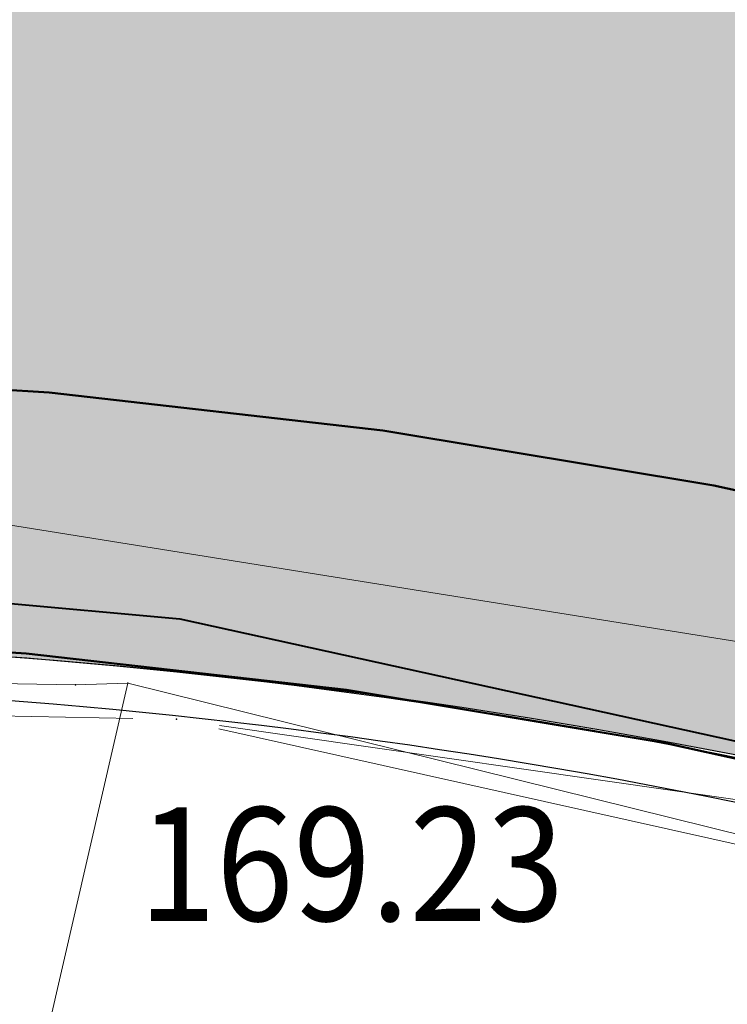
# Model space of a CAD drawing. Units: millimetres. Extents: x 7526996 to 7529524, y 4822978 to 4823892.
# Drawn here: x 7527262 to 7527266, y 4823391 to 4823396 of the extents above; entities that cross this region are included whole.
import ezdxf
from ezdxf.enums import TextEntityAlignment as Align

# ---------------------------------------------------------------- set-up
doc = ezdxf.new("R2010")
doc.units = ezdxf.units.MM
doc.header["$LTSCALE"] = 0.5
doc.header["$PDSIZE"] = 0.03
doc.linetypes.add('BAKU_D_STANDS PLAN$0${ Diamond }', pattern=[12, 4, -2, 2, 2, -2])
for name, color, linetype, lineweight in [('0 javno', 5, 'GRJAVNANAMENA', 30), ('0 Saobraćaj', 7, 'Continuous', 30), ('101_Parcele_granice', 7, 'Continuous', 15), ('107_Detalj_linije', 1, 'Continuous', 13), ('121_Detaljne_tacke_kote', 32, 'Continuous', 13), ('GRADJ-LINIJA', 6, 'BAKU_D_STANDS PLAN$0${ Diamond }', 50)]:
    doc.layers.add(name, color=color, linetype=linetype, lineweight=lineweight)
doc.layers.add('0_stanovanje_SRAFURA', color=7, linetype='Continuous', true_color=0xf3e17c)
for name, color, linetype in [('115_Katastarske_tacke', 7, 'Continuous'), ('120_Detaljne_tacke', 7, 'Continuous'), ('gasovod 40', 1, 'GAS_LINE')]:
    doc.layers.add(name, color=color, linetype=linetype)
doc.styles.add('kote', font='geodet__.shx')
doc.linetypes.add('GAS_LINE', pattern='A,12.7,-5.08,["GAS",Standard,S=2.54,R=0,X=-2.54,Y=-1.27],-6.349999999999999', length=24.13)
doc.linetypes.add('GRJAVNANAMENA', pattern='A,0,[133,URB3.SHX,S=0.0625,R=0,X=0,Y=0],3.5', length=3.5)
doc.linetypes.add('REGLINE', pattern='A,10,-0.5,["RL",Standard,S=2,R=0,X=0,Y=0],-4', length=14.5)

# ---------------------------------------------------------------- blocks, each defined once
blk = doc.blocks.new('T1')
at = {"linetype": 'Continuous'}
blk.add_point((0, 0), dxfattribs=at)
blk.add_attdef('OZN-TAC', (0, 0), '', height=5)

msp = doc.modelspace()

# ---------------------------------------------------------------- hatches: boundary and pattern name
at = {"layer": '0_stanovanje_SRAFURA'}
h = msp.add_hatch(color=9, dxfattribs=at)
h.dxf.hatch_style = 1
edge = h.paths.add_edge_path()
edge.add_arc((7527650.285378675, 4823202.758217472), 55.99999993690182, 71.15667285528713, 92.86623748569559, ccw=False)
edge.add_line((7527668.372340442, 4823255.756913749), (7527674.062233907, 4823253.815113426))
edge.add_arc((7527672.947481288, 4823250.31738012), 3.671077728092709, -16.30870897739021, 72.32254763227559, ccw=False)
edge.add_line((7527676.470844465, 4823249.286495252), (7527671.451167813, 4823230.737892259))
edge.add_line((7527671.451167813, 4823230.737892259), (7527670.4985, 4823228.163))
edge.add_line((7527670.4985, 4823228.163), (7527670.2383, 4823216.2651))
edge.add_line((7527670.2383, 4823216.2651), (7527669.501300002, 4823197.1273))
edge.add_line((7527669.501300002, 4823197.1273), (7527669.206, 4823197.111399999))
edge.add_line((7527669.206, 4823197.111399999), (7527668.483771986, 4823177.471157989))
edge.add_line((7527668.483771986, 4823177.471157989), (7527668.088380802, 4823176.825977921))
edge.add_line((7527668.088380802, 4823176.825977921), (7527667.053164458, 4823175.893759313))
edge.add_line((7527667.053164458, 4823175.893759313), (7527666.21414316, 4823175.515792653))
edge.add_line((7527666.21414316, 4823175.515792653), (7527645.32819281, 4823179.613810396))
edge.add_line((7527645.32819281, 4823179.613810396), (7527645.3215, 4823179.3639))
edge.add_line((7527645.3215, 4823179.3639), (7527623.7795, 4823180.321999999))
edge.add_line((7527623.7795, 4823180.321999999), (7527621.219180887, 4823182.998950103))
edge.add_line((7527621.219180887, 4823182.998950103), (7527618.430309812, 4823251.365863298))
edge.add_arc((7527624.428165735, 4823251.526251487), 6.000000004740846, 92.86623751140053, 181.531776841838, ccw=False)
edge.add_line((7527624.128139217, 4823257.518745465), (7527647.485131219, 4823258.688161217))
edge = h.paths.add_edge_path()
edge.add_line((7527672.776252422, 4823176.897516503), (7527674.112496505, 4823212.118483732))
edge.add_line((7527674.112496505, 4823212.118483732), (7527674.703489124, 4823226.31751973))
edge.add_arc((7527694.617830409, 4823224.468462943), 19.99999999530589, 164.8571657758372, 174.6952670594293, ccw=False)
edge.add_line((7527675.312278247, 4823229.692987371), (7527677.724970329, 4823238.608316128))
edge.add_line((7527677.724970329, 4823238.608316128), (7527680.137662414, 4823247.523644885))
edge.add_arc((7527683.724379539, 4823246.564602213), 3.712721721570158, 117.73512927032371, 165.0300407324466, ccw=False)
edge.add_line((7527681.996535238, 4823249.850763598), (7527698.9662, 4823244.5558))
edge.add_line((7527698.9662, 4823244.5558), (7527708.247, 4823241.5))
edge.add_line((7527708.247, 4823241.5), (7527724.3922, 4823235.866700001))
edge.add_line((7527724.3922, 4823235.866700001), (7527739.1992, 4823230.8596))
edge.add_line((7527739.1992, 4823230.8596), (7527755.4092, 4823225.322599999))
edge.add_line((7527755.4092, 4823225.322599999), (7527755.517199999, 4823225.631799999))
edge.add_line((7527755.517199999, 4823225.631799999), (7527768.6875, 4823221.2463))
edge.add_line((7527768.6875, 4823221.2463), (7527769.3595, 4823220.3215))
edge.add_line((7527769.3595, 4823220.3215), (7527772.806012873, 4823219.027768837))
edge.add_line((7527772.806012873, 4823219.027768837), (7527773.884986197, 4823219.37637661))
edge.add_line((7527773.884986197, 4823219.37637661), (7527775.4399, 4823218.903999999))
edge.add_line((7527775.4399, 4823218.903999999), (7527775.4778, 4823218.687199999))
edge.add_line((7527775.4778, 4823218.687199999), (7527795.773400001, 4823212.715))
edge.add_line((7527795.773400001, 4823212.715), (7527795.783400001, 4823212.526899999))
edge.add_line((7527795.783400001, 4823212.526899999), (7527800.445899999, 4823211.0467))
edge.add_line((7527800.445899999, 4823211.0467), (7527851.136598133, 4823197.950568645))
edge.add_line((7527851.136598133, 4823197.950568645), (7527846.0269, 4823176.6605))
edge.add_line((7527846.0269, 4823176.6605), (7527841.5306, 4823155.2163))
edge.add_line((7527841.5306, 4823155.2163), (7527839.4165, 4823145.672199999))
edge.add_line((7527839.4165, 4823145.672199999), (7527840.1299, 4823145.3543))
edge.add_line((7527840.1299, 4823145.3543), (7527838.540584412, 4823136.050682627))
edge.add_arc((7527835.310211542, 4823140.807487343), 5.749999999313791, 257.5246398399882, 304.18064685073745, ccw=False)
edge.add_line((7527834.068098027, 4823135.193250617), (7527793.241455032, 4823144.075229708))
edge.add_line((7527793.241455032, 4823144.075229708), (7527774.616408265, 4823148.821959952))
edge.add_line((7527774.616408265, 4823148.821959952), (7527773.596056363, 4823149.057157552))
edge.add_line((7527773.596056363, 4823149.057157552), (7527754.812400001, 4823153.211900001))
edge.add_line((7527754.812400001, 4823153.211900001), (7527675.66725743, 4823173.102673451))
edge.add_arc((7527676.523490336, 4823176.753613769), 3.749999998455424, 177.8007881941152, 256.801300281722, ccw=False)
edge = h.paths.add_edge_path()
edge.add_line((7527505.200200002, 4823203.8457), (7527506.553000001, 4823208.382299999))
edge.add_line((7527506.553000001, 4823208.382299999), (7527500.959599999, 4823210.0169))
edge.add_line((7527500.959599999, 4823210.0169), (7527503.4084, 4823213.3491))
edge.add_line((7527503.4084, 4823213.3491), (7527513.5569, 4823226.803399999))
edge.add_line((7527513.5569, 4823226.803399999), (7527527.349600001, 4823245.1638))
edge.add_line((7527527.349600001, 4823245.1638), (7527537.0237, 4823253.2656))
edge.add_line((7527537.0237, 4823253.2656), (7527542.087600001, 4823257.609600001))
edge.add_line((7527542.087600001, 4823257.609600001), (7527545.6376, 4823260.2065))
edge.add_line((7527545.6376, 4823260.2065), (7527554.135, 4823266.6333))
edge.add_line((7527554.135, 4823266.6333), (7527577.984500001, 4823283.8157))
edge.add_line((7527577.984500001, 4823283.8157), (7527586.2879, 4823300.9075))
edge.add_line((7527586.2879, 4823300.9075), (7527592.907599999, 4823314.3559))
edge.add_line((7527592.907599999, 4823314.3559), (7527600.998001493, 4823330.875282497))
edge.add_arc((7527602.849894107, 4823327.614455347), 3.749999993853139, 73.07722160406718, 119.5931579638945, ccw=False)
edge.add_line((7527603.941453703, 4823331.202072608), (7527685.295911508, 4823306.449365577))
edge.add_line((7527685.295911508, 4823306.449365577), (7527685.672999999, 4823305.337199999))
edge.add_line((7527685.672999999, 4823305.337199999), (7527697.226133454, 4823301.355525004))
edge.add_line((7527697.226133454, 4823301.355525004), (7527697.6499, 4823302.587))
edge.add_line((7527697.6499, 4823302.587), (7527715.7775, 4823296.611499999))
edge.add_line((7527715.7775, 4823296.611499999), (7527733.3075, 4823290.593099998))
edge.add_line((7527733.3075, 4823290.593099998), (7527734.232800188, 4823291.606336239))
edge.add_line((7527734.232800188, 4823291.606336239), (7527761.535661723, 4823283.725969485))
edge.add_line((7527761.535661723, 4823283.725969485), (7527761.4419, 4823283.278099999))
edge.add_line((7527761.4419, 4823283.278099999), (7527765.5529, 4823281.7947))
edge.add_line((7527765.5529, 4823281.7947), (7527766.2622, 4823281.8781))
edge.add_line((7527766.2622, 4823281.8781), (7527785.925499999, 4823276.630699999))
edge.add_line((7527785.925499999, 4823276.630699999), (7527799.658500001, 4823273.0135))
edge.add_line((7527799.658500001, 4823273.0135), (7527812.977372757, 4823269.430844573))
edge.add_line((7527812.977372757, 4823269.430844573), (7527828.721099999, 4823265.8882))
edge.add_line((7527828.721099999, 4823265.8882), (7527840.4954, 4823262.2612))
edge.add_line((7527840.4954, 4823262.2612), (7527848.3636, 4823260.754099999))
edge.add_line((7527848.3636, 4823260.754099999), (7527860.1913, 4823258.791699999))
edge.add_line((7527860.1913, 4823258.791699999), (7527866.109901642, 4823258.032745841))
edge.add_arc((7527864.96064686, 4823254.463192129), 3.750000035529791, 51.300122401816395, 72.15349955295028, ccw=False)
edge.add_line((7527867.305300592, 4823257.389811194), (7527867.223000001, 4823257.0341))
edge.add_line((7527867.223000001, 4823257.0341), (7527862.8905, 4823240.178299999))
edge.add_line((7527862.8905, 4823240.178299999), (7527858.4317, 4823224.223199999))
edge.add_line((7527858.4317, 4823224.223199999), (7527857.4755, 4823220.9918))
edge.add_line((7527857.4755, 4823220.9918), (7527852.323099999, 4823202.4521))
edge.add_line((7527852.323099999, 4823202.4521), (7527843.2773, 4823204.8611))
edge.add_line((7527843.2773, 4823204.8611), (7527828.1283, 4823208.9652))
edge.add_line((7527828.1283, 4823208.9652), (7527826.7072, 4823210.3399))
edge.add_line((7527826.7072, 4823210.3399), (7527822.691888152, 4823211.475269898))
edge.add_line((7527822.691888152, 4823211.475269898), (7527820.861659314, 4823210.950318594))
edge.add_line((7527820.861659314, 4823210.950318594), (7527801.7464, 4823216.4187))
edge.add_line((7527801.7464, 4823216.4187), (7527791.7434, 4823219.375999998))
edge.add_line((7527791.7434, 4823219.375999998), (7527787.889900003, 4823220.480999999))
edge.add_line((7527787.889900003, 4823220.480999999), (7527787.2463, 4823221.0427))
edge.add_line((7527787.2463, 4823221.0427), (7527787.093399999, 4823221.9016))
edge.add_line((7527787.093399999, 4823221.9016), (7527782.7771, 4823223.114900001))
edge.add_line((7527782.7771, 4823223.114900001), (7527781.7462, 4823222.4703))
edge.add_line((7527781.7462, 4823222.4703), (7527780.2262, 4823222.4049))
edge.add_line((7527780.2262, 4823222.4049), (7527770.721199999, 4823225.4164))
edge.add_line((7527770.721199999, 4823225.4164), (7527759.9096, 4823229.2526))
edge.add_line((7527759.9096, 4823229.2526), (7527759.2353, 4823230.2189))
edge.add_line((7527759.2353, 4823230.2189), (7527756.4426, 4823231.1541))
edge.add_line((7527756.4426, 4823231.1541), (7527755.319299999, 4823230.8091))
edge.add_line((7527755.319299999, 4823230.8091), (7527741.607900001, 4823235.6217))
edge.add_line((7527741.607900001, 4823235.6217), (7527724.016200001, 4823241.633000001))
edge.add_line((7527724.016200001, 4823241.633000001), (7527723.5037, 4823242.426))
edge.add_line((7527723.5037, 4823242.426), (7527719.7249, 4823243.7171))
edge.add_line((7527719.7249, 4823243.7171), (7527718.8977, 4823243.513))
edge.add_line((7527718.8977, 4823243.513), (7527706.119300001, 4823247.8652))
edge.add_line((7527706.119300001, 4823247.8652), (7527688.1774, 4823253.711799999))
edge.add_line((7527688.1774, 4823253.711799999), (7527688.500753359, 4823254.735005808))
edge.add_line((7527688.500753359, 4823254.735005808), (7527680.740500001, 4823257.1874))
edge.add_line((7527680.740500001, 4823257.1874), (7527680.1895, 4823256.320899999))
edge.add_line((7527680.1895, 4823256.320899999), (7527671.9302, 4823258.856999999))
edge.add_line((7527671.9302, 4823258.856999999), (7527659.455900001, 4823262.6065))
edge.add_line((7527659.455900001, 4823262.6065), (7527657.1747, 4823263.8937))
edge.add_line((7527657.1747, 4823263.8937), (7527653.731625974, 4823264.830749189))
edge.add_line((7527653.731625974, 4823264.830749189), (7527650.927400001, 4823265.082499999))
edge.add_line((7527650.927400001, 4823265.082499999), (7527650.721434284, 4823262.75663285))
edge.add_line((7527650.721434284, 4823262.75663285), (7527623.928121543, 4823261.513741451))
edge.add_arc((7527624.428165731, 4823251.526251482), 10.00000000403354, 92.86623747977976, 137.0973358990301)
edge.add_line((7527617.103053265, 4823258.333800779), (7527614.7473, 4823258.396499999))
edge.add_line((7527614.7473, 4823258.396499999), (7527614.839480312, 4823254.364756716))
edge.add_line((7527614.839480312, 4823254.364756716), (7527614.431739197, 4823251.25893784))
edge.add_line((7527614.431739197, 4823251.25893784), (7527615.9239, 4823204.661200001))
edge.add_line((7527615.9239, 4823204.661200001), (7527617.191915873, 4823182.037086988))
edge.add_line((7527617.191915873, 4823182.037086988), (7527616.232904186, 4823179.976295349))
edge.add_line((7527616.232904186, 4823179.976295349), (7527597.222999999, 4823180.982200001))
edge.add_line((7527597.222999999, 4823180.982200001), (7527567.5572, 4823186.3857))
edge.add_line((7527567.5572, 4823186.3857), (7527567.6496, 4823187.3963))
edge.add_line((7527567.6496, 4823187.3963), (7527549.6464, 4823191.738300001))
edge.add_line((7527549.6464, 4823191.738300001), (7527535.3403, 4823195.863699999))
edge.add_line((7527535.3403, 4823195.863699999), (7527520.288599999, 4823199.818099999))
edge.add_line((7527520.288599999, 4823199.818099999), (7527505.200200002, 4823203.8457))
edge = h.paths.add_edge_path()
edge.add_line((7527669.8822, 4823520.6013), (7527674.1903, 4823521.444))
edge.add_line((7527674.1903, 4823521.444), (7527690.8569, 4823516.8601))
edge.add_line((7527690.8569, 4823516.8601), (7527704.511315745, 4823513.142631906))
edge.add_line((7527704.511315745, 4823513.142631906), (7527704.350481058, 4823512.554216914))
edge.add_line((7527704.350481058, 4823512.554216914), (7527717.2345, 4823508.9842))
edge.add_line((7527717.2345, 4823508.9842), (7527723.825999998, 4823507.190399999))
edge.add_line((7527723.825999998, 4823507.190399999), (7527729.3642, 4823505.6193))
edge.add_line((7527729.3642, 4823505.6193), (7527741.005800001, 4823502.499099999))
edge.add_line((7527741.005800001, 4823502.499099999), (7527755.7848, 4823498.3497))
edge.add_line((7527755.7848, 4823498.3497), (7527766.8756, 4823494.201699999))
edge.add_line((7527766.8756, 4823494.201699999), (7527770.4012, 4823494.029799999))
edge.add_line((7527770.4012, 4823494.029799999), (7527783.736199998, 4823488.7384))
edge.add_line((7527783.736199998, 4823488.7384), (7527784.1841, 4823487.6562))
edge.add_line((7527784.1841, 4823487.6562), (7527789.0065, 4823485.853))
edge.add_line((7527789.0065, 4823485.853), (7527789.317999999, 4823486.5576))
edge.add_line((7527789.317999999, 4823486.5576), (7527806.327100001, 4823480.7893))
edge.add_line((7527806.327100001, 4823480.7893), (7527817.561000001, 4823476.6876))
edge.add_line((7527817.561000001, 4823476.6876), (7527832.722299999, 4823471.2237))
edge.add_line((7527832.722299999, 4823471.2237), (7527840.452600001, 4823468.5942))
edge.add_line((7527840.452600001, 4823468.5942), (7527842.8482, 4823466.6873))
edge.add_line((7527842.8482, 4823466.6873), (7527852.390599999, 4823464.1607))
edge.add_line((7527852.390599999, 4823464.1607), (7527864.1488, 4823459.7473))
edge.add_line((7527864.1488, 4823459.7473), (7527878.970499999, 4823454.6818))
edge.add_line((7527878.970499999, 4823454.6818), (7527883.8857, 4823452.9821))
edge.add_line((7527883.8857, 4823452.9821), (7527889.3171, 4823451.177699999))
edge.add_line((7527889.3171, 4823451.177699999), (7527901.114, 4823447.516999999))
edge.add_line((7527901.114, 4823447.516999999), (7527906.703, 4823445.535))
edge.add_line((7527906.703, 4823445.535), (7527908.234, 4823444.469))
edge.add_line((7527908.234, 4823444.469), (7527908.998, 4823443.399))
edge.add_line((7527908.998, 4823443.399), (7527907.937000001, 4823432.449))
edge.add_line((7527907.937000001, 4823432.449), (7527907.7225, 4823430.652))
edge.add_line((7527907.7225, 4823430.652), (7527907.480551383, 4823428.606511422))
edge.add_line((7527907.480551383, 4823428.606511422), (7527907.281, 4823426.8))
edge.add_line((7527907.281, 4823426.8), (7527906.033999999, 4823416.996))
edge.add_line((7527906.033999999, 4823416.996), (7527904.355, 4823407.063999999))
edge.add_line((7527904.355, 4823407.063999999), (7527903.221999999, 4823400.122999999))
edge.add_line((7527903.221999999, 4823400.122999999), (7527902.909804598, 4823398.48410401))
edge.add_line((7527902.909804598, 4823398.48410401), (7527902.621, 4823396.968000004))
edge.add_line((7527902.621, 4823396.968000004), (7527902.552, 4823395.772))
edge.add_line((7527902.552, 4823395.772), (7527900.728999999, 4823387.605))
edge.add_line((7527900.728999999, 4823387.605), (7527894.44347512, 4823359.939631034))
edge.add_line((7527894.44347512, 4823359.939631034), (7527889.811000001, 4823341.988))
edge.add_line((7527889.811000001, 4823341.988), (7527884.7808, 4823321.319299999))
edge.add_line((7527884.7808, 4823321.319299999), (7527879.321499999, 4823300.9775))
edge.add_line((7527879.321499999, 4823300.9775), (7527874.023999998, 4823281.435100001))
edge.add_line((7527874.023999998, 4823281.435100001), (7527869.007299999, 4823262.8238))
edge.add_line((7527869.007299999, 4823262.8238), (7527860.778, 4823264.044800001))
edge.add_line((7527860.778, 4823264.044800001), (7527842.689690597, 4823267.085515808))
edge.add_line((7527842.689690597, 4823267.085515808), (7527818.221358717, 4823272.25090823))
edge.add_line((7527818.221358717, 4823272.25090823), (7527808.614705932, 4823274.775060993))
edge.add_line((7527808.614705932, 4823274.775060993), (7527779.804899999, 4823283.219))
edge.add_line((7527779.804899999, 4823283.219), (7527764.465717015, 4823287.714800001))
edge.add_line((7527764.465717015, 4823287.714800001), (7527726.4859, 4823298.720999999))
edge.add_line((7527726.4859, 4823298.720999999), (7527705.115616736, 4823304.917714968))
edge.add_line((7527705.115616736, 4823304.917714968), (7527704.451399999, 4823306.0734))
edge.add_line((7527704.451399999, 4823306.0734), (7527700.7251, 4823307.2621))
edge.add_line((7527700.7251, 4823307.2621), (7527699.2641, 4823306.8557))
edge.add_line((7527699.2641, 4823306.8557), (7527686.8793, 4823310.703))
edge.add_line((7527686.8793, 4823310.703), (7527686.700400001, 4823310.6342))
edge.add_line((7527686.700400001, 4823310.6342), (7527668.677699999, 4823316.0109))
edge.add_line((7527668.677699999, 4823316.0109), (7527643.6163, 4823323.5465))
edge.add_line((7527643.6163, 4823323.5465), (7527608.8392, 4823334.2373))
edge.add_line((7527608.8392, 4823334.2373), (7527605.391090117, 4823335.300519004))
edge.add_arc((7527607.881650302, 4823338.104018591), 3.749999996019411, 167.3556344626171, 228.3828985612165, ccw=False)
edge.add_line((7527604.22259697, 4823338.924889287), (7527616.9545, 4823365.3367))
edge.add_line((7527616.9545, 4823365.3367), (7527625.6254, 4823380.8625))
edge.add_line((7527625.6254, 4823380.8625), (7527634.886845255, 4823398.549290622))
edge.add_line((7527634.886845255, 4823398.549290622), (7527637.348402622, 4823404.235604143))
edge.add_line((7527637.348402622, 4823404.235604143), (7527642.730580506, 4823419.040564961))
edge.add_line((7527642.730580506, 4823419.040564961), (7527647.906828502, 4823436.955584764))
edge.add_line((7527647.906828502, 4823436.955584764), (7527650.533500003, 4823447.650400009))
edge.add_line((7527650.533500003, 4823447.650400009), (7527653.958100001, 4823462.8688))
edge.add_line((7527653.958100001, 4823462.8688), (7527658.500799999, 4823482.164))
edge.add_line((7527658.500799999, 4823482.164), (7527664.001855066, 4823501.785502718))
edge.add_line((7527664.001855066, 4823501.785502718), (7527667.453, 4823514.7603))
edge.add_line((7527667.453, 4823514.7603), (7527669.8822, 4823520.6013))
edge = h.paths.add_edge_path()
edge.add_line((7527453.759972444, 4823363.235521735), (7527454.385225329, 4823364.633222455))
edge.add_line((7527454.385225329, 4823364.633222455), (7527455.010478213, 4823366.030923177))
edge.add_arc((7527473.267009622, 4823357.86397534), 19.99999939940543, 147.9923910193438, 155.8989364929175, ccw=False)
edge.add_arc((7527473.267010686, 4823357.863974676), 20.00000065377764, 140.0858460383751, 147.9923910189178, ccw=False)
edge.add_line((7527457.926876803, 4823370.696757642), (7527459.722693834, 4823372.843452837))
edge.add_line((7527459.722693834, 4823372.843452837), (7527461.518510866, 4823374.990148034))
edge.add_arc((7527446.178376622, 4823387.822931302), 20.00000112660853, 320.085846040942, 324.8148850442624)
edge.add_arc((7527446.178378296, 4823387.822930119), 19.99999907629091, 324.8148850456687, 329.5439245336992)
edge.add_line((7527463.418737504, 4823377.685377287), (7527488.301419456, 4823420.001938331))
edge.add_arc((7527493.258022953, 4823417.08739175), 5.749999998083135, 66.57442204308711, 149.5439244541584, ccw=False)
edge.add_line((7527495.54397889, 4823422.363460877), (7527610.163177813, 4823372.702542493))
edge.add_arc((7527608.672336982, 4823369.261627842), 3.750000003052842, 4.873242408384385, 66.57442200281668, ccw=False)
edge.add_line((7527612.408781027, 4823369.58019639), (7527600.2112, 4823345.2551))
edge.add_line((7527600.2112, 4823345.2551), (7527587.136712029, 4823317.306401492))
edge.add_line((7527587.136712029, 4823317.306401492), (7527586.417589262, 4823316.737767759))
edge.add_line((7527586.417589262, 4823316.737767759), (7527577.794498148, 4823300.526707588))
edge.add_arc((7527536.706036451, 4823319.510342197), 45.26190525980535, 313.24152974613185, 335.2021834590743, ccw=False)
edge.add_line((7527567.713849999, 4823286.5383), (7527539.470153763, 4823266.064990927))
edge.add_line((7527539.470153763, 4823266.064990927), (7527538.3451, 4823266.5341))
edge.add_line((7527538.3451, 4823266.5341), (7527528.7726, 4823276.8286))
edge.add_line((7527528.7726, 4823276.8286), (7527518.418111366, 4823287.909808983))
edge.add_line((7527518.418111366, 4823287.909808983), (7527507.465900001, 4823300.0825))
edge.add_line((7527507.465900001, 4823300.0825), (7527476.129661388, 4823335.49753895))
edge.add_line((7527476.129661388, 4823335.49753895), (7527464.3245, 4823348.1821))
edge.add_line((7527464.3245, 4823348.1821), (7527454.399964474, 4823359.190892187))
edge.add_arc((7527457.183072182, 4823361.704218964), 3.749999999869297, 155.8989363860009, 222.0840833656465, ccw=False)
edge = h.paths.add_edge_path()
edge.add_arc((7527452.174645041, 4823351.583765049), 2.999999997437241, 68.78684558159563, 100.75560557959608, ccw=False)
edge.add_line((7527453.260160873, 4823354.380487303), (7527471.587199999, 4823333.978099999))
edge.add_line((7527471.587199999, 4823333.978099999), (7527483.4533, 4823321.075))
edge.add_line((7527483.4533, 4823321.075), (7527494.2697, 4823308.9721))
edge.add_line((7527494.2697, 4823308.9721), (7527508.416, 4823293.076))
edge.add_line((7527508.416, 4823293.076), (7527520.6701, 4823280.0003))
edge.add_line((7527520.6701, 4823280.0003), (7527534.044852028, 4823264.985965474))
edge.add_arc((7527531.283212298, 4823262.449068557), 3.749999997521194, 25.247933473074283, 42.57119718384462, ccw=False)
edge.add_line((7527534.674976783, 4823264.048578998), (7527520.4342, 4823251.4837))
edge.add_line((7527520.4342, 4823251.4837), (7527514.857999999, 4823242.0843))
edge.add_line((7527514.857999999, 4823242.0843), (7527505.419773618, 4823228.49254625))
edge.add_arc((7527505.170903878, 4823232.484796727), 4.000000002197445, 225.4033072371501, 273.567100323612, ccw=False)
edge.add_line((7527502.362456067, 4823229.636530427), (7527482.085780595, 4823249.727176802))
edge.add_line((7527482.085780595, 4823249.727176802), (7527481.8288, 4823250.420599999))
edge.add_line((7527481.8288, 4823250.420599999), (7527465.485, 4823268.4633))
edge.add_line((7527465.485, 4823268.4633), (7527456.2231, 4823279.105000001))
edge.add_line((7527456.2231, 4823279.105000001), (7527451.2397, 4823285.532599999))
edge.add_line((7527451.2397, 4823285.532599999), (7527446.9874, 4823291.552699999))
edge.add_line((7527446.9874, 4823291.552699999), (7527433.097500001, 4823309.1099))
edge.add_line((7527433.097500001, 4823309.1099), (7527432.4577, 4823309.2301))
edge.add_line((7527432.4577, 4823309.2301), (7527427.0649, 4823316.2571))
edge.add_line((7527427.0649, 4823316.2571), (7527426.4394, 4823318.002399999))
edge.add_line((7527426.4394, 4823318.002399999), (7527426.168799999, 4823320.390700001))
edge.add_line((7527426.168799999, 4823320.390700001), (7527426.426899998, 4823322.873))
edge.add_line((7527426.426899998, 4823322.873), (7527427.6895, 4823325.3522))
edge.add_line((7527427.6895, 4823325.3522), (7527442.571353515, 4823340.527309209))
edge.add_arc((7527425.527658624, 4823357.424423307), 24.00000000729647, 315.2474427916697, 339.4271278036861)
edge.add_line((7527447.997083043, 4823348.990861384), (7527448.681525016, 4823350.814410836))
edge.add_line((7527448.681525016, 4823350.814410836), (7527449.36596699, 4823352.637960286))
edge.add_arc((7527452.17464504, 4823351.583765043), 2.9999999994161, 100.75560553468898, 159.4271277407032, ccw=False)
edge = h.paths.add_edge_path(flags=17)
edge.add_line((7527350.305854202, 4823417.832316602), (7527388.696828275, 4823511.198330227))
edge.add_arc((7527392.165075053, 4823509.772229156), 3.749999998275881, 68.5069514347125, 157.648128719272, ccw=False)
edge.add_line((7527393.539031331, 4823513.261461756), (7527427.370964887, 4823499.939450083))
edge.add_arc((7527425.264231928, 4823494.589293428), 5.750000000438293, -22.480413425587187, 68.50695144878438, ccw=False)
edge.add_line((7527430.577291148, 4823492.390679833), (7527392.362664432, 4823400.043131693))
edge.add_arc((7527388.897625812, 4823401.477010123), 3.750000000406176, 255.0685828411112, 337.51958659053776, ccw=False)
edge.add_line((7527387.931390872, 4823397.853629101), (7527360.693270938, 4823405.11712775))
edge.add_arc((7527363.269897445, 4823414.779477146), 10.00000000176562, 219.8326186399475, 255.0685828129256, ccw=False)
edge.add_line((7527355.590707615, 4823408.37400733), (7527350.894404798, 4823414.004164348))
edge.add_arc((7527353.77410098, 4823416.406215527), 3.74999999615012, 157.6481286449847, 219.8326186449907, ccw=False)
edge = h.paths.add_edge_path(flags=17)
edge.add_line((7527306.537602822, 4823463.932868669), (7527334.60084089, 4823530.439204548))
edge.add_arc((7527339.898517125, 4823528.203779194), 5.749999999902084, 68.50695145741918, 157.1220363720214, ccw=False)
edge.add_line((7527342.005250082, 4823533.553935852), (7527382.837515841, 4823517.475401052))
edge.add_arc((7527381.463559566, 4823513.98616845), 3.749999999743956, -22.351871288477014, 68.50695149007328, ccw=False)
edge.add_line((7527384.931806345, 4823512.560067378), (7527348.913724082, 4823424.964874997))
edge.add_arc((7527345.445477301, 4823426.390976069), 3.749999998630056, 219.8326186176466, 337.6481287061116, ccw=False)
edge.add_line((7527342.565781115, 4823423.98892489), (7527336.811742441, 4823430.608252655))
edge.add_line((7527336.811742441, 4823430.608252655), (7527307.352539672, 4823459.811801462))
edge.add_arc((7527309.99260906, 4823462.474982567), 3.749999997196535, 157.1220363193534, 225.2496950597914, ccw=False)
edge = h.paths.add_edge_path()
edge.add_line((7527428.363200134, 4823503.847676823), (7527343.924922953, 4823537.09696517))
edge.add_arc((7527340.169442465, 4823527.559729388), 10.25000000265168, 68.5069514623884, 109.131090095416)
edge.add_line((7527336.810203782, 4823537.243634361), (7527337.1194, 4823537.997399999))
edge.add_line((7527337.1194, 4823537.997399999), (7527334.6556, 4823539.1538))
edge.add_line((7527334.6556, 4823539.1538), (7527332.967511358, 4823534.853198271))
edge.add_arc((7527340.169442477, 4823527.559729383), 10.2500000120857, 134.6381846616403, 157.1220363657831)
edge.add_line((7527330.725758743, 4823531.544618064), (7527325.9313, 4823521.0383))
edge.add_line((7527325.9313, 4823521.0383), (7527321.0215, 4823509.7532))
edge.add_line((7527321.0215, 4823509.7532), (7527317.0437, 4823500.3408))
edge.add_line((7527317.0437, 4823500.3408), (7527309.9382, 4823483.3303))
edge.add_line((7527309.9382, 4823483.3303), (7527303.456491442, 4823467.878109517))
edge.add_arc((7527300.97819375, 4823470.692455006), 3.749999998220673, 243.6907414282785, 311.3669742217129, ccw=False)
edge.add_line((7527299.316133562, 4823467.330899427), (7527291.412403554, 4823474.197634127))
edge.add_line((7527291.412403554, 4823474.197634127), (7527274.722999999, 4823486.0782))
edge.add_line((7527274.722999999, 4823486.0782), (7527253.7462, 4823498.3948))
edge.add_line((7527253.7462, 4823498.3948), (7527241.649899999, 4823503.9969))
edge.add_line((7527241.649899999, 4823503.9969), (7527237.2183, 4823506.6033))
edge.add_line((7527237.2183, 4823506.6033), (7527245.399500001, 4823533.805100001))
edge.add_line((7527245.399500001, 4823533.805100001), (7527252.1333, 4823555.6696))
edge.add_line((7527252.1333, 4823555.6696), (7527262.441907552, 4823593.896332784))
edge.add_line((7527262.441907552, 4823593.896332784), (7527270.3961, 4823620.2114))
edge.add_line((7527270.3961, 4823620.2114), (7527274.9643, 4823622.0291))
edge.add_line((7527274.9643, 4823622.0291), (7527276.4324, 4823622.2268))
edge.add_line((7527276.4324, 4823622.2268), (7527286.5964, 4823621.1743))
edge.add_line((7527286.5964, 4823621.1743), (7527309.714700001, 4823618.1116))
edge.add_line((7527309.714700001, 4823618.1116), (7527331.554900014, 4823614.885799997))
edge.add_line((7527331.554900014, 4823614.885799997), (7527347.9338, 4823612.4254))
edge.add_line((7527347.9338, 4823612.4254), (7527369.6533, 4823609.0757))
edge.add_line((7527369.6533, 4823609.0757), (7527382.297, 4823607.0601))
edge.add_line((7527382.297, 4823607.0601), (7527397.7999, 4823604.144299999))
edge.add_line((7527397.7999, 4823604.144299999), (7527416.4574, 4823600.3625))
edge.add_line((7527416.4574, 4823600.3625), (7527433.4252, 4823596.5149))
edge.add_line((7527433.4252, 4823596.5149), (7527463.6426, 4823588.8198))
edge.add_line((7527463.6426, 4823588.8198), (7527475.186800001, 4823585.549499999))
edge.add_line((7527475.186800001, 4823585.549499999), (7527486.941915516, 4823581.945689853))
edge.add_line((7527486.941915516, 4823581.945689853), (7527512.4151, 4823573.6149))
edge.add_line((7527512.4151, 4823573.6149), (7527553.106988435, 4823558.160292257))
edge.add_line((7527553.106988435, 4823558.160292257), (7527588.1398, 4823543.5715))
edge.add_line((7527588.1398, 4823543.5715), (7527598.3992, 4823539.870799999))
edge.add_line((7527598.3992, 4823539.870799999), (7527629.22, 4823525.99))
edge.add_line((7527629.22, 4823525.99), (7527655.86185956, 4823517.57732959))
edge.add_line((7527655.86185956, 4823517.57732959), (7527656.740000001, 4823517.3))
edge.add_line((7527656.740000001, 4823517.3), (7527661.2538, 4823522.3542))
edge.add_line((7527661.2538, 4823522.3542), (7527661.705, 4823520.9266))
edge.add_line((7527661.705, 4823520.9266), (7527661.4802, 4823519.4524))
edge.add_line((7527661.4802, 4823519.4524), (7527656.5714, 4823502.8584))
edge.add_line((7527656.5714, 4823502.8584), (7527649.366399999, 4823478.3974))
edge.add_line((7527649.366399999, 4823478.3974), (7527646.388299999, 4823467.223299999))
edge.add_line((7527646.388299999, 4823467.223299999), (7527644.4736, 4823459.5815))
edge.add_line((7527644.4736, 4823459.5815), (7527643.668300001, 4823459.8923))
edge.add_line((7527643.668300001, 4823459.8923), (7527640.8364, 4823446.5343))
edge.add_line((7527640.8364, 4823446.5343), (7527641.4864, 4823446.043999999))
edge.add_line((7527641.4864, 4823446.043999999), (7527639.3825, 4823435.760099999))
edge.add_line((7527639.3825, 4823435.760099999), (7527635.8909, 4823420.822800001))
edge.add_line((7527635.8909, 4823420.822800001), (7527629.578083723, 4823403.727250131))
edge.add_line((7527629.578083723, 4823403.727250131), (7527624.131772015, 4823392.590671569))
edge.add_line((7527624.131772015, 4823392.590671569), (7527615.14148137, 4823375.979041645))
edge.add_arc((7527613.915446223, 4823379.522957255), 3.750000004160824, 246.57442207201478, 289.0833148330722, ccw=False)
edge.add_line((7527612.424605393, 4823376.082042602), (7527515.503053002, 4823418.075123587))
edge.add_line((7527515.503053002, 4823418.075123587), (7527511.275641427, 4823419.906728966))
edge.add_line((7527511.275641427, 4823419.906728966), (7527497.539893365, 4823425.85799952))
edge.add_arc((7527493.464928432, 4823416.452832813), 10.24999999877788, 66.57442205378206, 149.5439244483035)
edge.add_line((7527484.629243937, 4823421.648328894), (7527459.174270084, 4823378.358503582))
edge.add_arc((7527454.019451274, 4823381.534553095), 6.054704572797657, 226.1159721770523, 328.36144282103413, ccw=False)
edge.add_arc((7527429.831127965, 4823342.524561383), 40.00000000972644, 60.01455991796733, 71.49375416704059)
edge.add_line((7527442.527449233, 4823380.456123795), (7527401.998272251, 4823394.021909617))
edge.add_line((7527401.998272251, 4823394.021909617), (7527399.179426126, 4823394.851609899))
edge.add_arc((7527400.10543942, 4823398.485478277), 3.750000001055472, 157.5195865959787, 255.70367383103542, ccw=False)
edge.add_line((7527396.640400797, 4823399.919356707), (7527434.078825208, 4823490.391173332))
edge.add_arc((7527424.607719649, 4823494.310441045), 10.2499999974663, 337.5195865580702, 428.5069514654757)
edge = h.paths.add_edge_path()
edge.add_line((7527357.885306769, 4823355.584469753), (7527348.354973281, 4823361.185046759))
edge.add_arc((7527305.796345326, 4823288.764309186), 84.00000026026727, 59.55903356878712, 66.16045024529981)
edge.add_line((7527339.747194323, 4823365.597504461), (7527320.627271567, 4823374.046165327))
edge.add_arc((7527037.679765788, 4822733.715757567), 700.0587990517411, 66.1604502627147, 68.45033888106954)
edge.add_arc((7527269.698941499, 4823321.236881032), 68.38327442115931, 68.45033888140229, 70.64155593097304)
edge.add_arc((7527284.865085656, 4823364.403385752), 22.63003346233032, 70.64155593088502, 77.26624603845421)
edge.add_line((7527289.85321734, 4823386.476830359), (7527285.47681238, 4823387.55519065))
edge.add_line((7527285.47681238, 4823387.55519065), (7527283.440000001, 4823388.2312))
edge.add_line((7527283.440000001, 4823388.2312), (7527281.387424251, 4823388.612163057))
edge.add_arc((7527282.853255778, 4823392.063805846), 3.750000001754581, 162.8455060314406, 246.9902100289093, ccw=False)
edge.add_line((7527279.270082321, 4823393.169865522), (7527282.126911199, 4823402.42480324))
edge.add_line((7527282.126911199, 4823402.42480324), (7527282.552299999, 4823402.2854))
edge.add_line((7527282.552299999, 4823402.2854), (7527291.0977, 4823424.4602))
edge.add_line((7527291.0977, 4823424.4602), (7527300.081299999, 4823443.3855))
edge.add_line((7527300.081299999, 4823443.3855), (7527303.4272, 4823451.530799999))
edge.add_line((7527303.4272, 4823451.530799999), (7527304.14426392, 4823455.289771826))
edge.add_arc((7527304.653684331, 4823451.574534161), 3.750000008297274, 45.24969512947803, 97.80751056591208, ccw=False)
edge.add_line((7527307.293753724, 4823454.237715278), (7527333.995668421, 4823427.767526145))
edge.add_line((7527333.995668421, 4823427.767526145), (7527336.296085664, 4823425.26067884))
edge.add_line((7527336.296085664, 4823425.26067884), (7527352.519031684, 4823405.811819403))
edge.add_arc((7527363.26989744, 4823414.779477137), 13.99999999085572, 219.832618625818, 255.0685828252997)
edge.add_line((7527359.662620336, 4823401.252187992), (7527375.405056163, 4823397.054205104))
edge.add_arc((7527374.438821223, 4823393.43082408), 3.749999999927212, -18.8213053511908, 75.06858281361298, ccw=False)
edge.add_line((7527377.988306325, 4823392.221007769), (7527366.604384922, 4823358.821673465))
edge.add_arc((7527360.925208757, 4823360.757379562), 5.999999999994267, 239.5590335572989, 341.17869467582244, ccw=False)
edge = h.paths.add_edge_path()
edge.add_line((7527272.312703064, 4823391.125493897), (7527269.327277081, 4823391.534488212))
edge.add_arc((7527259.750827182, 4823357.995225294), 34.87965810901125, 74.06439150120481, 94.6738364130395)
edge.add_line((7527256.908714227, 4823392.758898053), (7527243.110872027, 4823391.520862704))
edge.add_line((7527243.110872027, 4823391.520862704), (7527208.309427975, 4823394.435237296))
edge.add_line((7527208.309427975, 4823394.435237296), (7527205.268621359, 4823394.755133826))
edge.add_line((7527205.268621359, 4823394.755133826), (7527203.468067448, 4823396.227601569))
edge.add_line((7527203.468067448, 4823396.227601569), (7527204.445199999, 4823399.6663))
edge.add_line((7527204.445199999, 4823399.6663), (7527211.034499999, 4823422.026999999))
edge.add_line((7527211.034499999, 4823422.026999999), (7527215.551300001, 4823436.6376))
edge.add_line((7527215.551300001, 4823436.6376), (7527235.2549, 4823501.5802))
edge.add_line((7527235.2549, 4823501.5802), (7527254.198863064, 4823492.566478412))
edge.add_line((7527254.198863064, 4823492.566478412), (7527273.065200001, 4823482.2261))
edge.add_line((7527273.065200001, 4823482.2261), (7527282.4416, 4823474.45))
edge.add_line((7527282.4416, 4823474.45), (7527290.3348, 4823468.0263))
edge.add_line((7527290.3348, 4823468.0263), (7527298.6598, 4823461.6885))
edge.add_line((7527298.6598, 4823461.6885), (7527299.314339437, 4823461.035016271))
edge.add_line((7527299.314339437, 4823461.035016271), (7527299.3767858, 4823460.794652923))
edge.add_line((7527299.3767858, 4823460.794652923), (7527299.172211457, 4823458.51253836))
edge.add_line((7527299.172211457, 4823458.51253836), (7527285.501476037, 4823426.166408435))
edge.add_line((7527285.501476037, 4823426.166408435), (7527284.364702104, 4823423.178361522))
edge.add_line((7527284.364702104, 4823423.178361522), (7527279.61977607, 4823407.864383133))
edge.add_line((7527279.61977607, 4823407.864383133), (7527275.251719117, 4823393.713694803))
edge.add_arc((7527271.668545669, 4823394.819754477), 3.749999995113952, 279.8910551322768, 342.84550602925464, ccw=False)
edge = h.paths.add_edge_path()
edge.add_line((7527386.542415471, 4823394.084242623), (7527399.658262275, 4823390.568555064))
edge.add_line((7527399.658262275, 4823390.568555064), (7527420.993228616, 4823383.445860466))
edge.add_line((7527420.993228616, 4823383.445860466), (7527441.257817106, 4823376.662967556))
edge.add_line((7527441.257817106, 4823376.662967556), (7527444.614625151, 4823375.34906765))
edge.add_line((7527444.614625151, 4823375.34906765), (7527450.750500305, 4823372.016965876))
edge.add_arc((7527447.670692477, 4823369.464558438), 3.999999997157417, -19.72084387656122, 39.650425137830325, ccw=False)
edge.add_line((7527451.436083873, 4823368.11480749), (7527447.407227586, 4823357.379521846))
edge.add_line((7527447.407227586, 4823357.379521846), (7527446.3032, 4823357.6103))
edge.add_line((7527446.3032, 4823357.6103), (7527444.241823982, 4823349.042482361))
edge.add_line((7527444.241823982, 4823349.042482361), (7527442.795380888, 4823346.35460432))
edge.add_line((7527442.795380888, 4823346.35460432), (7527442.604671209, 4823346.062748341))
edge.add_line((7527442.604671209, 4823346.062748341), (7527440.16121664, 4823343.067527748))
edge.add_line((7527440.16121664, 4823343.067527748), (7527424.940940808, 4823327.413932695))
edge.add_arc((7527435.668944462, 4823320.071593997), 12.99999999960157, 145.6119232931236, 218.5238410881064)
edge.add_line((7527425.498406718, 4823311.974671003), (7527434.4491, 4823300.5058))
edge.add_line((7527434.4491, 4823300.5058), (7527436.3512, 4823297.9411))
edge.add_line((7527436.3512, 4823297.9411), (7527446.6027, 4823285.0642))
edge.add_line((7527446.6027, 4823285.0642), (7527454.537100001, 4823275.4482))
edge.add_line((7527454.537100001, 4823275.4482), (7527462.942678935, 4823265.869019575))
edge.add_line((7527462.942678935, 4823265.869019575), (7527479.587583957, 4823246.175659195))
edge.add_line((7527479.587583957, 4823246.175659195), (7527491.032800001, 4823234.7948))
edge.add_line((7527491.032800001, 4823234.7948), (7527501.751400001, 4823224.1112))
edge.add_line((7527501.751400001, 4823224.1112), (7527501.9541, 4823223.1741))
edge.add_line((7527501.9541, 4823223.1741), (7527491.480144532, 4823206.853369899))
edge.add_line((7527491.480144532, 4823206.853369899), (7527490.564859116, 4823206.827312867))
edge.add_line((7527490.564859116, 4823206.827312867), (7527483.4835, 4823208.597))
edge.add_line((7527483.4835, 4823208.597), (7527472.1647, 4823211.564000001))
edge.add_line((7527472.1647, 4823211.564000001), (7527467.022300001, 4823213.6195))
edge.add_line((7527467.022300001, 4823213.6195), (7527465.7105, 4823214.3266))
edge.add_line((7527465.7105, 4823214.3266), (7527463.8126, 4823215.754599999))
edge.add_line((7527463.8126, 4823215.754599999), (7527459.955500001, 4823221.918299999))
edge.add_line((7527459.955500001, 4823221.918299999), (7527448.3336, 4823211.2841))
edge.add_line((7527448.3336, 4823211.2841), (7527360.047597202, 4823299.001056618))
edge.add_line((7527360.047597202, 4823299.001056618), (7527354.762299999, 4823304.1847))
edge.add_line((7527354.762299999, 4823304.1847), (7527350.108206279, 4823305.458302625))
edge.add_line((7527350.108206279, 4823305.458302625), (7527338.654325303, 4823308.091021134))
edge.add_arc((7527333.708067806, 4823289.746143466), 18.99999999688053, 74.91039497198257, 97.2345838685334)
edge.add_line((7527331.315358789, 4823308.594881978), (7527312.724424233, 4823306.234899283))
edge.add_arc((7527306.868583751, 4823352.36470675), 46.5000000502019, 263.3139703698787, 277.23458385532285, ccw=False)
edge.add_line((7527301.454655246, 4823306.180950051), (7527219.314978182, 4823315.809840628))
edge.add_line((7527219.314978182, 4823315.809840628), (7527214.307459531, 4823316.396851082))
edge.add_line((7527214.307459531, 4823316.396851082), (7527185.087479625, 4823321.320128001))
edge.add_arc((7527185.728435706, 4823325.268440968), 3.999999997900031, 213.3796208757303, 260.7792299236182, ccw=False)
edge.add_line((7527182.38826128, 4823323.067705913), (7527193.6491, 4823360.9294))
edge.add_line((7527193.6491, 4823360.9294), (7527200.5773, 4823384.5333))
edge.add_line((7527200.5773, 4823384.5333), (7527202.062873936, 4823390.414513182))
edge.add_line((7527202.062873936, 4823390.414513182), (7527202.371184865, 4823390.618833357))
edge.add_line((7527202.371184865, 4823390.618833357), (7527207.5154, 4823389.8263))
edge.add_line((7527207.5154, 4823389.8263), (7527231.6283, 4823386.9254))
edge.add_line((7527231.6283, 4823386.9254), (7527236.854399999, 4823386.1104))
edge.add_line((7527236.854399999, 4823386.1104), (7527238.3281, 4823386.7339))
edge.add_line((7527238.3281, 4823386.7339), (7527260.79023184, 4823388.859640039))
edge.add_line((7527260.79023184, 4823388.859640039), (7527262.470443392, 4823388.729148645))
edge.add_line((7527262.470443392, 4823388.729148645), (7527262.742000001, 4823387.4675))
edge.add_line((7527262.742000001, 4823387.4675), (7527267.8198, 4823386.5294))
edge.add_line((7527267.8198, 4823386.5294), (7527268.3854, 4823387.0112))
edge.add_line((7527268.3854, 4823387.0112), (7527276.549499999, 4823385.310499999))
edge.add_line((7527276.549499999, 4823385.310499999), (7527292.280200001, 4823381.5467))
edge.add_line((7527292.280200001, 4823381.5467), (7527318.2463, 4823370.6737))
edge.add_line((7527318.2463, 4823370.6737), (7527322.2715, 4823368.9361))
edge.add_line((7527322.2715, 4823368.9361), (7527334.370943177, 4823363.3279))
edge.add_line((7527334.370943177, 4823363.3279), (7527345.7608, 4823357.9309))
edge.add_line((7527345.7608, 4823357.9309), (7527351.621700001, 4823354.5553))
edge.add_line((7527351.621700001, 4823354.5553), (7527355.858705443, 4823352.135863215))
edge.add_line((7527355.858705443, 4823352.135863215), (7527357.99139775, 4823351.197423865))
edge.add_line((7527357.99139775, 4823351.197423865), (7527362.4932, 4823348.3904))
edge.add_line((7527362.4932, 4823348.3904), (7527363.8939, 4823351.153099999))
edge.add_line((7527363.8939, 4823351.153099999), (7527364.405835303, 4823351.38266683))
edge.add_arc((7527360.925208766, 4823360.757379558), 9.999999991257566, 290.3688640799826, 341.1786946766288)
edge.add_line((7527370.390502365, 4823357.531202734), (7527381.603198335, 4823390.42817803))
edge.add_line((7527381.603198335, 4823390.42817803), (7527382.026695427, 4823391.670677911))
edge.add_arc((7527385.576180533, 4823390.4608616), 3.750000001323668, 75.06858284844412, 161.1786946714593, ccw=False)
edge = h.paths.add_edge_path()
edge.add_arc((7527306.868583754, 4823352.364706742), 50.00000004051064, 263.3139703647411, 277.2345838535261)
edge.add_line((7527313.16518642, 4823302.762763242), (7527331.853994493, 4823305.135170261))
edge.add_arc((7527333.742975297, 4823290.254587256), 14.99999996732246, 74.91039495175409, 97.2345838910503, ccw=False)
edge.add_line((7527337.647915427, 4823304.737385385), (7527352.0427, 4823300.570399999))
edge.add_line((7527352.0427, 4823300.570399999), (7527353.1594, 4823299.6503))
edge.add_line((7527353.1594, 4823299.6503), (7527371.565000001, 4823281.932))
edge.add_line((7527371.565000001, 4823281.932), (7527386.446, 4823267.3818))
edge.add_line((7527386.446, 4823267.3818), (7527422.281774219, 4823232.031105878))
edge.add_line((7527422.281774219, 4823232.031105878), (7527444.731371127, 4823209.819569443))
edge.add_line((7527444.731371127, 4823209.819569443), (7527445.666736319, 4823208.36680506))
edge.add_line((7527445.666736319, 4823208.36680506), (7527434.140499999, 4823196.9582))
edge.add_line((7527434.140499999, 4823196.9582), (7527408.2219, 4823174.891099999))
edge.add_line((7527408.2219, 4823174.891099999), (7527407.267000001, 4823174.8915))
edge.add_line((7527407.267000001, 4823174.8915), (7527404.2501, 4823172.0394))
edge.add_line((7527404.2501, 4823172.0394), (7527404.1049, 4823171.0875))
edge.add_line((7527404.1049, 4823171.0875), (7527376.756291406, 4823144.010757226))
edge.add_line((7527376.756291406, 4823144.010757226), (7527373.906607114, 4823136.638483772))
edge.add_line((7527373.906607114, 4823136.638483772), (7527365.576484968, 4823125.340686359))
edge.add_line((7527365.576484968, 4823125.340686359), (7527354.910473428, 4823113.001453282))
edge.add_line((7527354.910473428, 4823113.001453282), (7527350.948100002, 4823110.125600002))
edge.add_line((7527350.948100002, 4823110.125600002), (7527336.798899999, 4823100.9836))
edge.add_line((7527336.798899999, 4823100.9836), (7527313.690317056, 4823085.770699652))
edge.add_line((7527313.690317056, 4823085.770699652), (7527300.169050792, 4823081.592452674))
edge.add_line((7527300.169050792, 4823081.592452674), (7527286.131400001, 4823079.568599999))
edge.add_line((7527286.131400001, 4823079.568599999), (7527280.634, 4823079.8561))
edge.add_line((7527280.634, 4823079.8561), (7527270.883199999, 4823080.4474))
edge.add_line((7527270.883199999, 4823080.4474), (7527263.508999999, 4823080.894580175))
edge.add_line((7527263.508999999, 4823080.894580175), (7527251.4388, 4823081.8681))
edge.add_line((7527251.4388, 4823081.8681), (7527245.4672, 4823083.386199999))
edge.add_line((7527245.4672, 4823083.386199999), (7527235.8156, 4823086.955199999))
edge.add_line((7527235.8156, 4823086.955199999), (7527227.130999997, 4823092.0314))
edge.add_line((7527227.130999997, 4823092.0314), (7527219.987200001, 4823099.2361))
edge.add_line((7527219.987200001, 4823099.2361), (7527201.0093, 4823118.299999999))
edge.add_line((7527201.0093, 4823118.299999999), (7527195.7829, 4823123.164900001))
edge.add_line((7527195.7829, 4823123.164900001), (7527190.9715, 4823127.629))
edge.add_line((7527190.9715, 4823127.629), (7527185.4293, 4823133.8469))
edge.add_line((7527185.4293, 4823133.8469), (7527180.5028, 4823140.958999999))
edge.add_line((7527180.5028, 4823140.958999999), (7527172.0659, 4823156.8165))
edge.add_line((7527172.0659, 4823156.8165), (7527169.9946, 4823162.2058))
edge.add_line((7527169.9946, 4823162.2058), (7527167.8053, 4823168.5794))
edge.add_line((7527167.8053, 4823168.5794), (7527161.3349, 4823186.792299999))
edge.add_line((7527161.3349, 4823186.792299999), (7527157.493300001, 4823193.1386))
edge.add_line((7527157.493300001, 4823193.1386), (7527150.3211, 4823204.5783))
edge.add_line((7527150.3211, 4823204.5783), (7527149.725200001, 4823207.813199999))
edge.add_line((7527149.725200001, 4823207.813199999), (7527150.358900001, 4823210.1904))
edge.add_line((7527150.358900001, 4823210.1904), (7527150.6648, 4823211.7065))
edge.add_line((7527150.6648, 4823211.7065), (7527157.0016, 4823234.2483))
edge.add_line((7527157.0016, 4823234.2483), (7527163.8352, 4823258.489699999))
edge.add_line((7527163.8352, 4823258.489699999), (7527164.7172, 4823262.3885))
edge.add_line((7527164.7172, 4823262.3885), (7527168.9495, 4823276.7191))
edge.add_line((7527168.9495, 4823276.7191), (7527173.9408, 4823293.5535))
edge.add_line((7527173.9408, 4823293.5535), (7527180.872459208, 4823317.816114277))
edge.add_arc((7527182.466447452, 4823314.147435843), 3.999999995370758, 80.7792298908696, 113.48425609242591, ccw=False)
edge.add_line((7527183.107403534, 4823318.095748807), (7527216.716955664, 4823312.639685163))
edge.add_line((7527216.716955664, 4823312.639685163), (7527218.907478186, 4823312.33364389))
edge.add_line((7527218.907478186, 4823312.33364389), (7527301.047155251, 4823302.704753316))

# ---------------------------------------------------------------- linework, layer by layer
at = {"layer": '0 javno', "linetype": 'REGLINE', "lineweight": 50}
msp.add_lwpolyline([(7527299.172211457, 4823458.512538359), (7527293.96, 4823446.179999999), (7527284.6, 4823424.139999999), (7527275.251719117, 4823393.713694803), (7527273.755104159, 4823391.703863972), (7527272.318635424, 4823391.126533214), (7527270.771368129, 4823391.178659522), (7527267.883186035, 4823391.890316902), (7527266.081238222, 4823392.287704431), (7527264.261125088, 4823392.591218758), (7527262.427733589, 4823392.800044957), (7527260.585986332, 4823392.913622336), (7527258.740828368, 4823392.93164594), (7527256.897213891, 4823392.854067379), (7527255.46, 4823392.74), (7527243.36, 4823391.5), (7527238.13, 4823391.84), (7527204.323938605, 4823395.463130019), (7527203.852348064, 4823396.060983784), (7527207.45, 4823408.599999999), (7527211.28, 4823421.98), (7527215.63, 4823436.74), (7527226.52, 4823472.889999999)], dxfattribs=at)
at = {"layer": '0 Saobraćaj'}
for radius in [34, 33.75]:
    msp.add_arc((7527259.748776379, 4823358.877722646), radius, 76.1578778027818, 94.7915707212433, dxfattribs=at)
at = {"layer": '0_stanovanje_SRAFURA'}
for points in [[(7527428.363200134, 4823503.847676823, 2.62037e-11), (7527343.924922953, 4823537.09696517, 0.1791363264882659)], [(7527312.724424233, 4823306.234899283, -0.0608149426875322), (7527301.454655246, 4823306.180950051, -7.02374e-11), (7527219.314978182, 4823315.809840628), (7527214.307459531, 4823316.396851082), (7527185.087479625, 4823321.320128001, -0.2098200206686664), (7527182.38826128, 4823323.067705913, -0.6204308462377269)], [(7527339.747194323, 4823365.597504461, 7.37912e-11), (7527320.627271567, 4823374.046165327, 0.0099918564732852), (7527294.816633012, 4823384.840134044, 0.009561279377138), (7527292.366419825, 4823385.753992305, 0.0289137168540881), (7527289.85321734, 4823386.476830359), (7527285.47681238, 4823387.55519065), (7527283.440000001, 4823388.2312), (7527281.387424251, 4823388.612163057, -0.3845886374204716), (7527279.270082321, 4823393.169865522), (7527282.126911199, 4823402.42480324), (7527282.552299999, 4823402.2854), (7527291.0977, 4823424.4602), (7527300.081299999, 4823443.3855), (7527303.4272, 4823451.530799999), (7527304.14426392, 4823455.289771826, -0.2334332954568955)], [(7527577.794498148, 4823300.526707588, -0.0961157787473171), (7527567.713849999, 4823286.5383), (7527539.470153763, 4823266.064990927), (7527538.3451, 4823266.5341), (7527528.7726, 4823276.8286), (7527518.418111366, 4823287.909808983), (7527507.465900001, 4823300.0825), (7527476.129661388, 4823335.49753895), (7527464.3245, 4823348.1821), (7527454.399964474, 4823359.190892187, -0.2970924448100205), (7527453.759972444, 4823363.235521735, -2.453906e-10), (7527454.385225329, 4823364.633222455, 7.713716e-10), (7527455.010478213, 4823366.030923177, -0.0345125057229467), (7527456.307455842, 4823368.464612658, -0.0345125035682043), (7527457.926876803, 4823370.696757642, -1.2719792e-09), (7527459.722693834, 4823372.843452837, 1.2719791e-09), (7527461.518510866, 4823374.990148034, 0.0206372542944321), (7527462.524270019, 4823376.298530489, 0.0206372564100514), (7527463.418737504, 4823377.685377287), (7527488.301419456, 4823420.001938331, -0.3787139445868139), (7527495.54397889, 4823422.363460877), (7527610.163177813, 4823372.702542493, -0.2759209232413064)]]:
    msp.add_lwpolyline(points, format="xyb", dxfattribs=at)
msp.add_lwpolyline([(7527203.468067448, 4823396.227601569), (7527204.445199999, 4823399.6663), (7527211.034499999, 4823422.026999999), (7527215.551300001, 4823436.6376), (7527235.2549, 4823501.5802), (7527254.198863064, 4823492.566478412), (7527273.065200001, 4823482.2261), (7527282.4416, 4823474.45), (7527290.3348, 4823468.0263), (7527298.6598, 4823461.6885), (7527299.314339437, 4823461.035016271), (7527299.3767858, 4823460.794652923), (7527299.172211457, 4823458.51253836), (7527285.501476037, 4823426.166408435), (7527284.364702104, 4823423.178361522), (7527279.61977607, 4823407.864383133), (7527275.251719117, 4823393.713694803, -0.2818146265772832), (7527272.312703064, 4823391.125493897), (7527269.327277081, 4823391.534488212, 0.0901688527347034), (7527256.908714227, 4823392.758898053), (7527243.110872027, 4823391.520862704), (7527208.309427975, 4823394.435237296), (7527205.268621359, 4823394.755133826)], format="xyb", close=True, dxfattribs=at)
at = {"layer": '101_Parcele_granice', "linetype": 'Continuous'}
for p, q in [((7527274.590000002, 4823391.57), (7527244.84, 4823396.34)), ((7527262.71, 4823392.619999999), (7527255.46, 4823392.74)), ((7527263.01, 4823392.629999999), (7527250.719999999, 4823339.47)), ((7527263.01, 4823392.629999999), (7527262.71, 4823392.619999999)), ((7527277.33, 4823389.08), (7527263.01, 4823392.629999999))]:
    msp.add_line(p, q, dxfattribs=at)
at = {"layer": '107_Detalj_linije'}
for p, q in [((7527263.037344893, 4823392.427437652), (7527255.428155106, 4823392.571662346)), ((7527263.531297067, 4823392.368244227), (7527275.047402934, 4823389.798055773)), ((7527274.518442897, 4823390.808466595), (7527263.534757103, 4823392.387133404))]:
    msp.add_line(p, q, dxfattribs=at)
at = {"layer": '120_Detaljne_tacke'}
msp.add_point((7527263.2873, 4823392.4227), dxfattribs=at)
at = {"layer": 'gasovod 40', "linetype": 'GAS_LINE', "lineweight": 40}
msp.add_lwpolyline([(7527200.793872284, 4823393.78913159), (7527202.754864302, 4823393.369094332), (7527206.921849977, 4823392.615015158), (7527213.859832573, 4823391.698883337), (7527220.033818683, 4823390.967766028), (7527230.796792024, 4823389.564561534), (7527233.377046139, 4823391.012466517), (7527240.295065809, 4823390.753627215), (7527248.549710358, 4823392.027833645), (7527255.941328011, 4823393.665736741), (7527263.30617036, 4823392.998294742), (7527277.129438369, 4823389.956928563), (7527281.030848074, 4823402.629169393)], dxfattribs=at)
at = {"layer": 'GRADJ-LINIJA', "lineweight": 50}
msp.add_lwpolyline([(7527297.729895072, 4823458.952985614), (7527292.578837917, 4823446.765143561), (7527283.188971864, 4823424.654817943), (7527273.893940167, 4823394.401825457), (7527272.804102059, 4823392.938262489), (7527272.052876026, 4823392.636337438), (7527270.978284378, 4823392.672539648), (7527268.224190958, 4823393.351157147), (7527266.366311046, 4823393.760879504), (7527264.469505704, 4823394.077182698), (7527262.558862501, 4823394.294807989), (7527260.639511466, 4823394.413171059), (7527258.716606002, 4823394.431954105), (7527256.806312076, 4823394.351569699), (7527255.324184429, 4823394.23393765), (7527243.332000539, 4823393.004986573), (7527238.258633562, 4823393.334803929), (7527217.175941491, 4823395.594319867)], dxfattribs=at)

# ---------------------------------------------------------------- block references
at = {"layer": '115_Katastarske_tacke'}
for p in [(7527262.71, 4823392.619999999), (7527263.01, 4823392.629999999)]:
    msp.add_blockref('T1', p, dxfattribs=at)

# ---------------------------------------------------------------- texts
at = {"layer": '121_Detaljne_tacke_kote', "style": 'kote', "width": 0.9}
msp.add_text('169.23', height=0.65, dxfattribs=at).set_placement((7527263.071966415, 4823391.593366462), align=Align.MIDDLE_LEFT)

doc.saveas('drawing.dxf')
